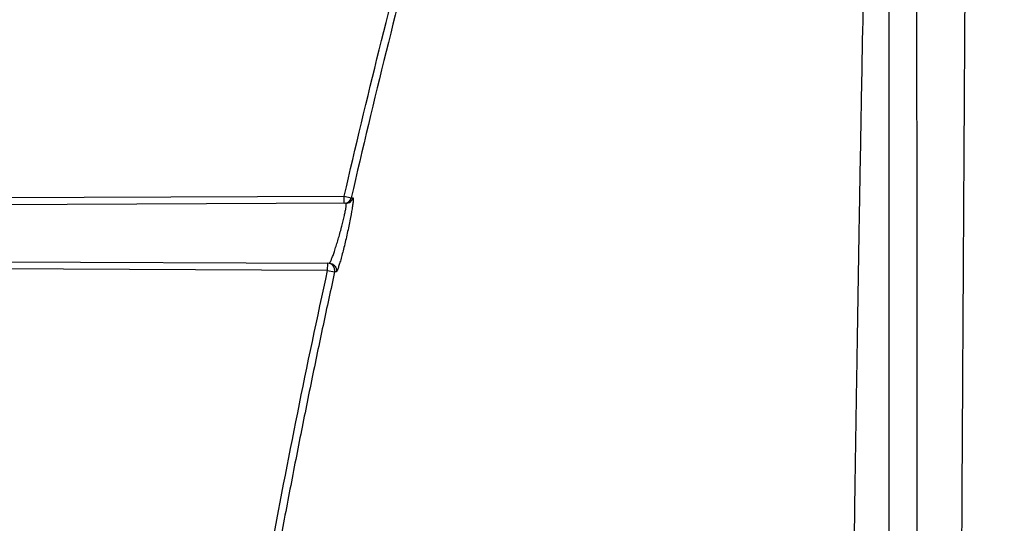
# Model space of a CAD drawing. Units: inches. Extents: x -633.7 to -602.6, y -282.2 to -258.6.
# Drawn here: x -633.2 to -633.2, y -278.4 to -278.3 of the extents above; entities that cross this region are included whole.
import ezdxf

# ---------------------------------------------------------------- set-up
doc = ezdxf.new("R2010")
doc.units = ezdxf.units.IN
doc.header["$MEASUREMENT"] = 0

msp = doc.modelspace()

# ---------------------------------------------------------------- hatches: boundary and pattern name
h = msp.add_hatch()
h.set_pattern_fill('AR-HBONE', color=8, scale=0.01046922407249082)
h.set_pattern_definition([(45, (-630.8383903269457, -284.6542003953859), (0, 0.05922287468335759), [0.1256306888698898, -0.04187689628996327]), (135, (-630.8087788896014, -284.6245889580416), (4.649269446095702e-18, 0.05922287468335757), [0.1256306888698898, -0.04187689628996326])])
edge = h.paths.add_edge_path()
edge.add_line((-633.3533572119705, -278.3543226221833), (-633.2375821802079, -278.3543226221833))
edge.add_arc((-633.0663649561288, -278.3605580319173), 0.1713307274131351, 135.3631500629837, 177.9143170589848, ccw=False)
edge.add_line((-633.1882794997738, -278.2401792040291), (-631.4688968789222, -278.2401792040291))
edge.add_line((-631.4688968789222, -278.2401792040291), (-631.4688968789222, -278.1566569338196))
edge.add_line((-631.4688968789222, -278.1566569338196), (-633.3533572119705, -278.1566569338196))
edge.add_line((-633.3533572119705, -278.1566569338196), (-633.3533572119705, -278.3543226221833))

# ---------------------------------------------------------------- linework, layer by layer
at = {"color": 7, "linetype": 'Continuous', "lineweight": 25}
for p, q in [((-633.2321870149966, -278.3389737807807), (-633.2105089532109, -278.338879191792)), ((-633.2104365902918, -278.3391929557592), (-633.2321466545625, -278.3392876843859)), ((-633.210507582797, -278.3391932655244), (-633.2105089532109, -278.338879191792)), ((-633.2105089532109, -278.338879191792), (-633.2102033933676, -278.338949208129)), ((-633.232266675782, -278.3417220724068), (-633.2111663486133, -278.3418141405367)), ((-633.2112378445374, -278.3421279082869), (-633.2112364741237, -278.3418138345545)), ((-633.2112378445374, -278.3421279082869), (-633.2328542430608, -278.3420335883566)), ((-633.2112378445374, -278.3421279082869), (-633.2109316511985, -278.3421951471958))]:
    msp.add_line(p, q, dxfattribs=at)
for centre, radius, start, end in [((-633.2105091724644, -278.3388796869479), 0.0003135826058237917, 270.2904549494591, 347.1911136767513), ((-633.2112382384787, -278.3421277396706), 0.0003139100744456427, 347.600010712373, 89.67796308967011)]:
    msp.add_arc(centre, radius, start, end, dxfattribs=at)
for points, knots in [([(-633.1836448957306, -278.3857151710592), (-633.1836437353834, -278.3854741228465), (-633.1836414151009, -278.3849921120096), (-633.1836379648984, -278.3842705383251), (-633.1836345185702, -278.3835503478705), (-633.1836310643454, -278.38283182535), (-633.1836275874944, -278.382115131188), (-633.183624069574, -278.3814003770453), (-633.1836205267729, -278.3806875506494), (-633.1836169591334, -278.3799766038789), (-633.1836133680894, -278.3792675042001), (-633.1836097548958, -278.378560225735), (-633.1836061203389, -278.3778547420436), (-633.1836024672853, -278.3771510282825), (-633.1835941233622, -278.3755578882022), (-633.1835768982985, -278.3722910456771), (-633.1835512365584, -278.3675582732346), (-633.1835207516556, -278.362009519455), (-633.1834886890259, -278.3561761885757), (-633.1834559393557, -278.3503330577916), (-633.1834113500413, -278.3426070858242), (-633.1833626872927, -278.3344916902633), (-633.1833153702343, -278.3270238160068), (-633.1832827593221, -278.3220903592367), (-633.1832542254026, -278.3178262353661), (-633.1832147122749, -278.3121474944475), (-633.1831663181047, -278.3056834214293), (-633.1831145600526, -278.2992863117283), (-633.1830800501683, -278.2953041818997), (-633.1830587906749, -278.2929843488575), (-633.183050708223, -278.2921378233489), (-633.1830426646599, -278.2913091559131), (-633.1830339350511, -278.2903677844293), (-633.1830231321215, -278.2893226297218), (-633.1830057824149, -278.2876844662094), (-633.1829831305138, -278.2856646002788), (-633.1829571381829, -278.2834952837759), (-633.1829309626064, -278.2814383907849), (-633.1829025664903, -278.2793259719893), (-633.1828816429312, -278.277830802027), (-633.1828702453724, -278.2770163474941)], [0, 0, 0, 0, 0.004805533936933308, 0.009609361579830054, 0.01441039128787224, 0.01920753592137436, 0.02399971312426424, 0.02878606838034794, 0.03356722588144491, 0.03834357557630545, 0.04311538289317372, 0.04788290991831921, 0.05264641538028911, 0.0574061546359207, 0.06216237973542848, 0.08502991916169307, 0.1241556861658322, 0.160046786299138, 0.2015878640317559, 0.2487508256254091, 0.2875682594668114, 0.3742932444427136, 0.4370973909200986, 0.4703534325072214, 0.4997629142533116, 0.5485308045872169, 0.6241984457717471, 0.6866327854725486, 0.7490338999622074, 0.7592999784419686, 0.769561535260793, 0.7798152677669552, 0.790058091182125, 0.8054101657294606, 0.8207525924745516, 0.85657696114009, 0.8923678042207154, 0.9211961793354806, 0.957073690231413, 1, 1, 1, 1]), ([(-633.1866620943696, -278.417673790882), (-633.1866620828249, -278.4093697675369), (-633.1866620681265, -278.3987972733194), (-633.1866620451342, -278.3828382795413), (-633.1866620274358, -278.3709756162017), (-633.1866620073091, -278.3583362248568), (-633.1866619863671, -278.3458400391239), (-633.1866619664211, -278.3348844943891), (-633.1866619454514, -278.3245384092439), (-633.1866619255369, -278.3156446128877), (-633.1866619076867, -278.3088546248032), (-633.1866618846641, -278.3012739601788), (-633.1866618699561, -278.2979310763753), (-633.1866618584068, -278.2953060925428)], [0, 0, 0, 0, 0.148725026350871, 0.1893533309972359, 0.2970544738871535, 0.3767050232255344, 0.4431022296356656, 0.5625362921964009, 0.6288997626798553, 0.7085278244377067, 0.8146195904199055, 0.854430902591855, 1, 1, 1, 1]), ([(-633.1877247087403, -278.3262909505453), (-633.1877671205284, -278.3284339882125), (-633.1878092635211, -278.3306398266473), (-633.187872236122, -278.334044779964), (-633.187893156568, -278.3351947211444), (-633.1879347238687, -278.3375195035809), (-633.1879553836834, -278.3386947896151), (-633.1880166986904, -278.3422600517091), (-633.1880566190742, -278.3446881745331), (-633.1881147246434, -278.3484078687121), (-633.1881338025579, -278.3496609687852), (-633.1881712991986, -278.3521922884561), (-633.1881896701055, -278.3534672279274), (-633.1882076407537, -278.3547501404717)], [0, 0, 0, 0, 0.2499999999999978, 0.2499999999999978, 0.3749999999999977, 0.3749999999999977, 0.4999999999999977, 0.4999999999999977, 0.7499999999999987, 0.7499999999999987, 0.8749999999999993, 0.8749999999999993, 1, 1, 1, 1]), ([(-633.1854277988266, -278.3546817859072), (-633.1854286559802, -278.3533965053575), (-633.1854295572474, -278.3521198798558), (-633.1854309269048, -278.3502179226596), (-633.1854313873545, -278.3495857420868), (-633.1854323091899, -278.3483277677101), (-633.1854327700879, -278.3477020873351), (-633.185435068376, -278.3445900321432), (-633.1854368900349, -278.3421527237302), (-633.1854403855951, -278.3373812172711), (-633.1854420402656, -278.3350465868989), (-633.1854450914519, -278.3316241454181), (-633.1854461802935, -278.3304972797429), (-633.1854484618476, -278.3282769271603), (-633.185449646228, -278.3271827671726), (-633.185450819652, -278.3261044880971)], [0, 0, 0, 0, 0.124999999999999, 0.124999999999999, 0.1874999999999985, 0.1874999999999985, 0.249999999999998, 0.249999999999998, 0.4999999999999987, 0.4999999999999987, 0.7499999999999993, 0.7499999999999993, 0.8749999999999997, 0.8749999999999997, 1, 1, 1, 1]), ([(-633.2111663486133, -278.3418141405367), (-633.2111643938571, -278.3418137860418), (-633.2111604334312, -278.3418130678189), (-633.2111530558159, -278.3418070580763), (-633.2111445390995, -278.3417971528521), (-633.2111347766302, -278.3417827923896), (-633.2111237956594, -278.3417639327529), (-633.211111586668, -278.3417404624662), (-633.2110885766094, -278.3416924063995), (-633.2110487487608, -278.3415987390489), (-633.2109901396273, -278.3414404210233), (-633.2109217202684, -278.3412413475763), (-633.2108505337104, -278.3410180395816), (-633.2107752748959, -278.3407690356025), (-633.2107008484564, -278.3405098026167), (-633.2106323162321, -278.3402562599201), (-633.2105682365597, -278.3400077219611), (-633.2105152373634, -278.3397849727903), (-633.2104705845824, -278.3395807207577), (-633.2104398051464, -278.3394143331021), (-633.2104253123383, -278.3393096507136), (-633.2104216507522, -278.3392500724938), (-633.2104227295994, -278.3392174376777), (-633.2104272144059, -278.3391967471081), (-633.2104334730916, -278.3391942162687), (-633.2104365902918, -278.3391929557592)], [0, 0, 0, 0, 0.0167718831839961, 0.03398060299412134, 0.05159863547152707, 0.0695925881273837, 0.0879232950208989, 0.1065460654755144, 0.1254110990896327, 0.1847329030939804, 0.2502606749336503, 0.3072615931397393, 0.3751178659970829, 0.4377407678796403, 0.4999850119926324, 0.5678111076076737, 0.6248641673770207, 0.6899188945125502, 0.749805975262274, 0.8135278094677522, 0.8746797893356224, 0.9053737871727243, 0.936839049900746, 0.9685420652993932, 1, 1, 1, 1]), ([(-633.2101324362893, -278.3389489639579), (-633.2101254389684, -278.3389489397129), (-633.210120930821, -278.338959874867), (-633.2101170624086, -278.3390027295329), (-633.2101176662333, -278.3390343368894), (-633.2101238754558, -278.3391176455501), (-633.2101295857337, -278.3391699377875), (-633.2101455591046, -278.3392902438685), (-633.2101558261531, -278.3393586016056), (-633.2101935323694, -278.3395886258521), (-633.2102267842491, -278.3397685498099), (-633.2102861495337, -278.3400650393114), (-633.2103070603692, -278.3401660177511), (-633.2103510108119, -278.3403720768795), (-633.2103743155793, -278.340478317831), (-633.2104216927869, -278.3406885894228), (-633.2104457054098, -278.3407924303062), (-633.2104943702287, -278.3409975578273), (-633.2105192011588, -278.341099513991), (-633.2105675563237, -278.3412927220374), (-633.2105912990229, -278.3413849315057), (-633.2106379085051, -278.3415603611761), (-633.210660578669, -278.3416427773917), (-633.2107031938041, -278.3417917147015), (-633.2107234387948, -278.3418593306184), (-633.2107612321356, -278.3419785537211), (-633.2107783311895, -278.3420287710851), (-633.2108090112827, -278.3421107264506), (-633.2108226921764, -278.3421425973054), (-633.2108454601829, -278.3421848227402), (-633.2108546457047, -278.3421955454199), (-633.2108615587509, -278.342195509798)], [0, 0, 0, 0, 0.06249999999999994, 0.06249999999999994, 0.1249999999999999, 0.1249999999999999, 0.1874999999999998, 0.1874999999999998, 0.2499999999999998, 0.2499999999999998, 0.3749999999999997, 0.3749999999999997, 0.4374999999999997, 0.4374999999999997, 0.4999999999999998, 0.4999999999999998, 0.5624999999999998, 0.5624999999999998, 0.6249999999999999, 0.6249999999999999, 0.6874999999999999, 0.6874999999999999, 0.75, 0.75, 0.8125, 0.8125, 0.8750000000000001, 0.8750000000000001, 0.9375000000000001, 0.9375000000000001, 1, 1, 1, 1]), ([(-633.2104365902918, -278.3391929557592), (-633.2104041229136, -278.3391928140926), (-633.2103698208315, -278.3391874862609), (-633.2103029584471, -278.3391645359079), (-633.2102705076887, -278.3391468744704), (-633.2102136580654, -278.3391012698034), (-633.2101893579531, -278.3390734057932), (-633.2101523760982, -278.3390130524816), (-633.2101396804376, -278.3389806788075), (-633.2101324362893, -278.3389489639579)], [0, 0, 0, 0, 0.25, 0.25, 0.5, 0.5, 0.75, 0.75, 1, 1, 1, 1]), ([(-633.2111663486133, -278.3418141405367), (-633.2111257155424, -278.341814317833), (-633.2110809700516, -278.3418227194578), (-633.2109950151341, -278.3418618762184), (-633.2109542528847, -278.341892855871), (-633.2108918657441, -278.3419709179742), (-633.2108706041053, -278.3420175459045), (-633.2108512552855, -278.3421101507718), (-633.210852851736, -278.3421557395176), (-633.2108615587509, -278.342195509798)], [0, 0, 0, 0, 0.25, 0.25, 0.5, 0.5, 0.75, 0.75, 1, 1, 1, 1]), ([(-633.2109316505923, -278.3421951473289), (-633.211016365605, -278.3425826652734), (-633.2111870898945, -278.3433636216074), (-633.2114402259409, -278.3445449954664), (-633.2116934684433, -278.3457449253246), (-633.2119462811894, -278.3469635062639), (-633.2121985793744, -278.3482007331442), (-633.2124501418115, -278.3494566292337), (-633.2127008163308, -278.3507312030729), (-633.2129502944823, -278.3520244911738), (-633.2131988161929, -278.3533364281349), (-633.2133615278398, -278.3542177553525), (-633.2134434322361, -278.3546613903048)], [0, 0, 0, 0, 0.09357319444611469, 0.1885759870330231, 0.2850078285544189, 0.3828681743284164, 0.4821564865589551, 0.5828722367169498, 0.685014912532291, 0.7885840762531804, 0.8935792616134987, 1, 1, 1, 1])]:
    msp.add_open_spline(points, degree=3, knots=knots, dxfattribs=at)
for points in [[(-633.2105089532109, -278.338879191792), (-633.2095287466836, -278.3346014508237), (-633.2084719801728, -278.3303427106164), (-633.2073381635571, -278.3261030928091)], [(-633.2070353892482, -278.3261840648585), (-633.2081681406974, -278.3304198191455), (-633.2092240953201, -278.334675367273), (-633.2102033933676, -278.338949208129)], [(-633.2102033933676, -278.338949208129), (-633.2101799348442, -278.3389491279769), (-633.2101562826952, -278.3389490465835), (-633.2101324362893, -278.3389489639579)], [(-633.2137518002125, -278.354604797144), (-633.2129858632903, -278.3504313172522), (-633.2121479463184, -278.3462723405476), (-633.2112378445374, -278.3421279082869)], [(-633.2108615587509, -278.342195509798), (-633.2108851202365, -278.3421953883895), (-633.2109084842143, -278.3421952675259), (-633.2109316511985, -278.3421951471958)]]:
    msp.add_open_spline(points, degree=3, dxfattribs=at)

doc.saveas('drawing.dxf')
